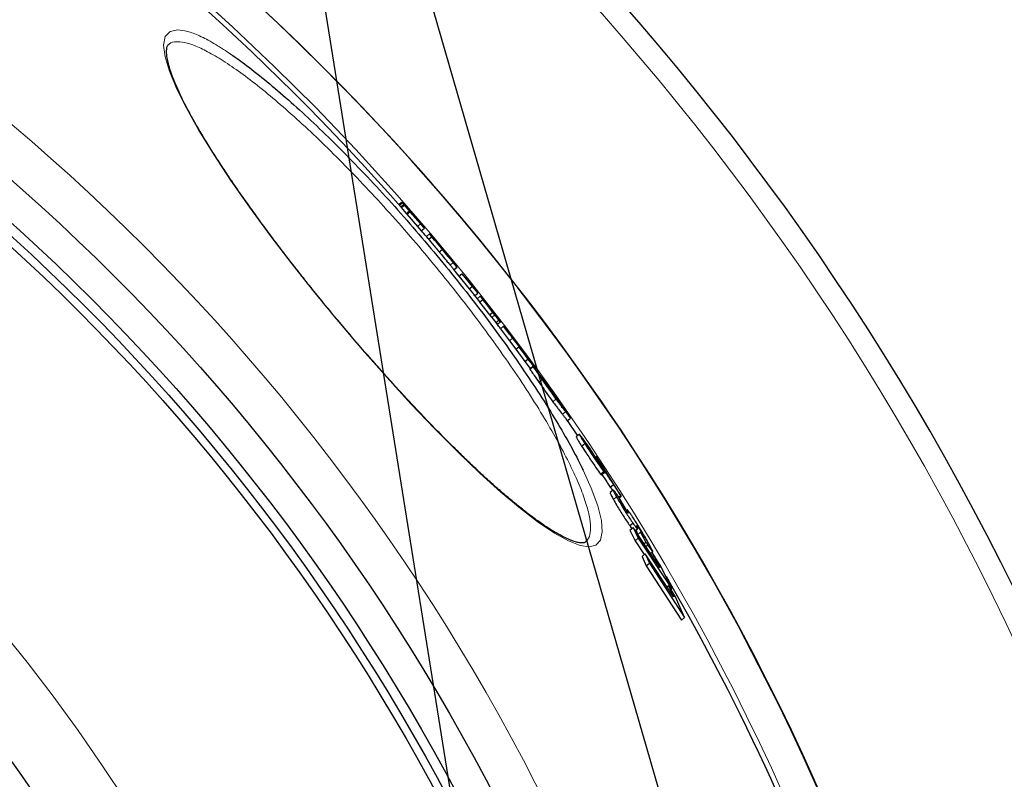
# Model space of a CAD drawing. Units: millimetres. Extents: x 6776 to 9996, y -11908 to -5841.
# Drawn here: x 8678 to 8924, y -10719 to -10530 of the extents above; entities that cross this region are included whole.
import ezdxf

# ---------------------------------------------------------------- set-up
doc = ezdxf.new("R2010")
doc.units = ezdxf.units.MM
doc.layers.add('AM_5', color=3, linetype='Continuous', lineweight=25)
doc.layers.add('AZ3', color=7, linetype='Continuous')
doc.styles.get("Standard").update_dxf_attribs({"font": 'arial.ttf'})
doc.dimstyles.new('AM_DIN$2', dxfattribs={"dimtxt": 3.5, "dimasz": 3.5, "dimexe": 1, "dimexo": 1, "dimgap": 1.5, "dimtad": 1, "dimdsep": 46, "dimtxsty": 'STANDARD', "dimcen": 0, "dimclrd": 256, "dimclre": 256, "dimclrt": 2, "dimadec": 0, "dimazin": 2, "dimtp": 0.1, "dimtm": 0.1, "dimtfac": 0.71, "dimtdec": 3, "dimtmove": 0, "dimatfit": 3, "dimfxl": 1, "dimlwd": -1, "dimlwe": -1, "dimarcsym": 0})

# ---------------------------------------------------------------- blocks, each defined once
blk = doc.blocks.new('*D174')
at = {"layer": 'AM_5'}
for p, q in [((8875.05, -10773.11), (9128.98, -10693.03)), ((9024.96, -10962.13), (9170.4, -10962.13))]:
    blk.add_line(p, q, dxfattribs=at)
blk.add_arc((8275.69, -10962.13), 869.71, 4.28313, 13.22063, dxfattribs=at)
for points in [[(9111.91, -10766.09), (9132.8, -10760.35), (9105.13, -10700.55)], [(9153.8, -10896.77), (9132.15, -10897.58), (9145.4, -10962.13)]]:
    blk.add_solid(points, dxfattribs=at)
at = {"layer": 'DEFPOINTS', "color": 0}
for p in [(8874.1, -10773.41), (8834.4, -10785.93), (9140.9, -10873.72), (8917.96, -10962.13), (9023.96, -10962.13)]:
    blk.add_point(p, dxfattribs=at)
at = {"layer": 'AM_5', "color": 2, "insert": (9174.79, -10820.13), "char_height": 50, "attachment_point": 5, "rotation": 278.9747}
blk.add_mtext('19°', dxfattribs=at)

msp = doc.modelspace()

# ---------------------------------------------------------------- linework, layer by layer
at = {"layer": 'AM_5'}
for p, q in [((8721.112, -10319.695), (8854.251, -10779.667)), ((8853.143, -11144.963), (8721.112, -10319.695))]:
    msp.add_line(p, q, dxfattribs=at)
at = {"layer": 'AZ3'}
for p, q in [((8715.173, -10535.794), (8715.132, -10535.841)), ((8772.565, -10575.633), (8773.292, -10575.023)), ((8772.697, -10575.783), (8773.446, -10575.155)), ((8772.787, -10575.885), (8773.536, -10575.257)), ((8773.292, -10575.023), (8773.446, -10575.155)), ((8773.077, -10576.216), (8773.826, -10575.588)), ((8773.088, -10576.239), (8773.854, -10575.597)), ((8773.088, -10576.239), (8773.212, -10576.412)), ((8773.212, -10576.412), (8773.979, -10575.769)), ((8773.212, -10576.412), (8774.466, -10577.846)), ((8773.854, -10575.597), (8773.979, -10575.769)), ((8775.108, -10577.03), (8773.854, -10575.597)), ((8773.979, -10575.769), (8775.232, -10577.203)), ((8774.466, -10577.846), (8775.232, -10577.203)), ((8774.466, -10577.846), (8774.613, -10578.087)), ((8774.613, -10578.087), (8775.38, -10577.444)), ((8774.838, -10576.72), (8775.108, -10577.03)), ((8775.232, -10577.203), (8775.38, -10577.444)), ((8775.38, -10577.444), (8778.027, -10580.504)), ((8774.613, -10578.087), (8777.261, -10581.147)), ((8777.755, -10580.089), (8777.633, -10579.946)), ((8778.839, -10581.354), (8777.755, -10580.089)), ((8777.879, -10580.262), (8778.963, -10581.528)), ((8778.027, -10580.504), (8777.879, -10580.262)), ((8777.261, -10581.147), (8778.027, -10580.504)), ((8777.295, -10581.118), (8778.197, -10582.171)), ((8778.197, -10582.171), (8778.963, -10581.528)), ((8778.963, -10581.528), (8778.839, -10581.354)), ((8780.225, -10582.976), (8779.459, -10583.619)), ((8780.036, -10584.322), (8780.802, -10583.679)), ((8782.666, -10587.477), (8783.433, -10586.834)), ((8782.668, -10585.876), (8782.669, -10585.878)), ((8782.669, -10585.878), (8784.43, -10587.993)), ((8785.384, -10590.746), (8786.15, -10590.103)), ((8786.35, -10591.9), (8787.112, -10591.261)), ((8787.585, -10593.55), (8788.351, -10592.907)), ((8787.585, -10593.55), (8790.11, -10596.699)), ((8788.351, -10592.907), (8790.876, -10596.056)), ((8789.154, -10593.872), (8788.351, -10592.907)), ((8790.11, -10596.699), (8790.876, -10596.056)), ((8790.11, -10596.699), (8790.947, -10597.706)), ((8790.876, -10596.056), (8792.299, -10597.768)), ((8791.566, -10598.382), (8792.299, -10597.768)), ((8792.123, -10599.136), (8792.89, -10598.493)), ((8792.123, -10599.136), (8792.792, -10599.988)), ((8792.752, -10600.022), (8793.518, -10599.379)), ((8792.752, -10600.022), (8795.217, -10603.196)), ((8792.89, -10598.493), (8794.057, -10599.98)), ((8793.26, -10598.928), (8792.89, -10598.493)), ((8794.427, -10600.415), (8793.26, -10598.928)), ((8793.518, -10599.379), (8795.984, -10602.553)), ((8794.057, -10599.98), (8793.518, -10599.379)), ((8794.953, -10601.076), (8794.427, -10600.415)), ((8795.217, -10603.196), (8795.984, -10602.553)), ((8795.984, -10602.553), (8796.522, -10603.155)), ((8795.217, -10603.196), (8795.755, -10603.798)), ((8795.755, -10603.798), (8796.522, -10603.155)), ((8795.755, -10603.798), (8796.764, -10605.111)), ((8796.522, -10603.155), (8797.531, -10604.468)), ((8796.764, -10605.111), (8797.531, -10604.468)), ((8796.892, -10603.591), (8797.505, -10604.357)), ((8797.9, -10604.904), (8796.892, -10603.591)), ((8797.133, -10605.547), (8797.9, -10604.904)), ((8797.187, -10605.584), (8797.946, -10604.947)), ((8797.505, -10604.357), (8797.725, -10604.646)), ((8797.531, -10604.468), (8797.9, -10604.904)), ((8796.764, -10605.111), (8797.133, -10605.547)), ((8797.919, -10606.628), (8798.686, -10605.985)), ((8797.919, -10606.628), (8800.208, -10609.667)), ((8798.686, -10605.985), (8800.976, -10609.023)), ((8800.236, -10607.99), (8798.686, -10605.985)), ((8800.208, -10609.667), (8800.976, -10609.023)), ((8800.208, -10609.667), (8801.819, -10611.698)), ((8800.976, -10609.023), (8802.586, -10611.054)), ((8801.771, -10611.766), (8802.538, -10611.122)), ((8801.771, -10611.766), (8804.026, -10614.833)), ((8801.819, -10611.698), (8802.586, -10611.054)), ((8802.538, -10611.122), (8804.793, -10614.189)), ((8804.128, -10613.129), (8802.538, -10611.122)), ((8804.026, -10614.833), (8804.793, -10614.189)), ((8804.026, -10614.833), (8805.378, -10616.555)), ((8804.793, -10614.189), (8806.58, -10616.463)), ((8806.048, -10615.993), (8805.28, -10616.638)), ((8805.287, -10616.647), (8805.306, -10616.703)), ((8805.306, -10616.703), (8806.074, -10616.059)), ((8807.55, -10619.983), (8808.319, -10619.338)), ((8809.257, -10620.318), (8810.084, -10621.396)), ((8811.014, -10624.829), (8811.783, -10624.184)), ((8812.28, -10624.528), (8811.453, -10623.448)), ((8812.238, -10624.474), (8812.281, -10624.438)), ((8814.628, -10629.573), (8815.397, -10628.927)), ((8817.224, -10633.314), (8814.65, -10629.554)), ((8817.63, -10632.974), (8816.859, -10633.62)), ((8818.193, -10635.891), (8818.964, -10635.244)), ((8821.668, -10638.609), (8821.762, -10638.53)), ((8821.762, -10638.53), (8824.594, -10642.99)), ((8822.955, -10640.24), (8821.762, -10638.53)), ((8822.076, -10639.579), (8821.969, -10639.434)), ((8823.867, -10642.466), (8822.076, -10639.579)), ((8822.79, -10640.73), (8822.89, -10640.646)), ((8822.801, -10640.514), (8822.89, -10640.646)), ((8828.083, -10648.419), (8822.955, -10640.24)), ((8822.932, -10642.893), (8823.095, -10643.114)), ((8823.095, -10643.114), (8823.867, -10642.466)), ((8823.704, -10642.245), (8823.867, -10642.466)), ((8825.348, -10646.151), (8826.121, -10645.502)), ((8826.068, -10646.868), (8825.294, -10647.517)), ((8826.137, -10649.25), (8826.911, -10648.6)), ((8827.497, -10648.684), (8827.985, -10648.276)), ((8828.954, -10651.251), (8827.581, -10648.804)), ((8827.595, -10648.829), (8828.083, -10648.419)), ((8827.985, -10648.276), (8828.083, -10648.419)), ((8828.714, -10651.218), (8828.851, -10651.103)), ((8828.812, -10651.371), (8828.954, -10651.251)), ((8828.851, -10651.103), (8828.954, -10651.251)), ((8829.37, -10651.954), (8828.938, -10651.265)), ((8829.568, -10651.788), (8829.264, -10652.043)), ((8830.205, -10655.756), (8830.98, -10655.105)), ((8830.248, -10656.893), (8831.024, -10656.241)), ((8831.024, -10656.241), (8832.32, -10658.891)), ((8837.721, -10666.202), (8831.024, -10656.241)), ((8831.528, -10656.99), (8832.074, -10656.532)), ((8831.552, -10657.026), (8832.13, -10656.541)), ((8832.101, -10656.476), (8832.384, -10656.239)), ((8830.248, -10656.893), (8831.543, -10659.543)), ((8831.543, -10659.543), (8832.32, -10658.891)), ((8832.131, -10658.053), (8832.906, -10657.402)), ((8832.32, -10658.891), (8840.734, -10671.543)), ((8832.906, -10657.402), (8834.231, -10659.861)), ((8833.122, -10657.72), (8832.906, -10657.402)), ((8819.088, -10659.813), (8819.124, -10659.775)), ((8831.543, -10659.543), (8833.826, -10662.978)), ((8833.736, -10660.275), (8834.231, -10659.861)), ((8834.176, -10660.929), (8834.668, -10660.517)), ((8833.292, -10663.426), (8834.071, -10662.773)), ((8833.292, -10663.426), (8834.31, -10665.802)), ((8834.071, -10662.773), (8835.09, -10665.148)), ((8841.101, -10673.502), (8834.071, -10662.773)), ((8835.366, -10662.699), (8835.94, -10662.217)), ((8836.497, -10663.663), (8835.738, -10662.387)), ((8835.901, -10663.495), (8836.231, -10663.218)), ((8836.231, -10663.218), (8837.721, -10666.202)), ((8837.962, -10665.898), (8836.231, -10663.218)), ((8834.31, -10665.802), (8835.09, -10665.148)), ((8834.31, -10665.802), (8843.102, -10679.366)), ((8835.09, -10665.148), (8843.884, -10678.709)), ((8840.734, -10671.543), (8837.962, -10665.898)), ((8839.479, -10671.027), (8839.869, -10670.7)), ((8839.869, -10670.7), (8841.101, -10673.502)), ((8841.647, -10673.521), (8839.869, -10670.7)), ((8840.516, -10671.726), (8840.734, -10671.543)), ((8843.884, -10678.709), (8841.647, -10673.521)), ((8843.102, -10679.366), (8843.884, -10678.709))]:
    msp.add_line(p, q, dxfattribs=at)
at = {"layer": 'AZ3', "color": 8, "linetype": 'Continuous', "lineweight": 18}
for p, q in [((8786.337, -10591.885), (8787.102, -10591.243)), ((8797.49, -10604.37), (8797.505, -10604.357)), ((8797.711, -10604.657), (8797.725, -10604.646)), ((8809.148, -10620.409), (8809.257, -10620.318)), ((8809.968, -10621.494), (8810.084, -10621.396)), ((8813.407, -10627.978), (8814.176, -10627.332)), ((8822.706, -10640.594), (8822.801, -10640.514)), ((8823.135, -10641.285), (8823.251, -10641.188)), ((8822.932, -10642.893), (8823.704, -10642.245))]:
    msp.add_line(p, q, dxfattribs=at)
at = {"layer": 'AZ3', "color": 8, "linetype": 'Continuous', "lineweight": 18, "flags": 128}
msp.add_lwpolyline([(8818.549, -10641.923), (8820.584, -10646.414), (8822.199, -10650.795), (8823.126, -10654.445), (8823.351, -10657.318), (8822.884, -10659.4), (8821.735, -10660.65), (8820.074, -10661.047), (8817.859, -10660.722), (8814.928, -10659.582), (8811.422, -10657.642), (8807.402, -10654.934), (8802.945, -10651.515), (8798.054, -10647.398), (8792.814, -10642.661), (8787.297, -10637.37), (8781.527, -10631.558), (8775.607, -10625.334), (8769.586, -10618.748), (8763.522, -10611.872), (8757.53, -10604.834), (8751.627, -10597.652), (8745.911, -10590.442), (8740.49, -10583.343), (8735.366, -10576.34), (8730.65, -10569.583), (8726.435, -10563.197), (8722.726, -10557.174), (8719.611, -10551.646), (8717.151, -10546.715), (8715.367, -10542.401), (8714.289, -10538.774), (8713.936, -10535.901), (8714.348, -10533.759), (8715.532, -10532.466), (8717.463, -10532.047), (8717.463, -10532.047)], dxfattribs=at)
at = {"layer": 'AZ3', "color": 8, "linetype": 'Continuous', "lineweight": 18}
for radius in [531.877, 441]:
    msp.add_circle((8332.955, -10962.128), radius, dxfattribs=at)
at = {"layer": 'AZ3'}
for radius in [521.34, 513.31, 510.85, 508.85, 423]:
    msp.add_circle((8332.955, -10962.128), radius, dxfattribs=at)
for radius, start, end in [(660.35, 6.958354, 173.041646), (595.02, 7.726775, 98.073793), (595, 7.727036, 98.073729), (595, 7.727036, 90), (585.351, 41.245238, 71.767172), (586.351, 40.677729, 41.074804), (585.351, 40.287518, 40.476534), (586.351, 39.244433, 40.287039), (585.351, 39.032555, 39.243149), (586.351, 38.51158, 38.911523), (585.351, 38.32796, 38.509058), (586.351, 37.599193, 38.007748), (585.351, 37.400862, 37.525365), (586.351, 36.744163, 37.157373), (586.351, 36.089265, 36.489228), (585.351, 7.855212, 30.109232)]:
    msp.add_arc((8332.955, -10962.128), radius, start, end, dxfattribs=at)
at = {"layer": 'AZ3', "color": 8, "linetype": 'Continuous', "lineweight": 18}
for radius, start, end in [(654.807, 7.017551, 172.982449), (586.609, 7.838255, 98.046164)]:
    msp.add_arc((8332.955, -10962.128), radius, start, end, dxfattribs=at)
for points, knots in [([(8717.463, -10532.047), (8718.231, -10532.128), (8719.768, -10532.29), (8722.836, -10533.491), (8726.291, -10535.264), (8728.997, -10537.04), (8730.304, -10537.898)], [0, 0, 0, 0, 0.2539701, 0.5086719, 0.7626348, 1, 1, 1, 1]), ([(8717.417, -10535.034), (8717.34, -10535.036), (8716.542, -10535.049), (8715.667, -10535.162), (8715.245, -10535.701), (8715.173, -10535.794)], [0, 0, 0, 0, 0.0806955, 0.8422944, 1, 1, 1, 1]), ([(8819.124, -10659.775), (8819.417, -10659.519), (8820.135, -10658.896), (8820.506, -10656.972), (8820.342, -10654.17), (8819.46, -10650.573), (8817.921, -10646.291), (8815.735, -10641.372), (8812.907, -10635.866), (8809.493, -10629.866), (8805.547, -10623.47), (8801.105, -10616.758), (8796.247, -10609.835), (8791.039, -10602.793), (8785.541, -10595.729), (8779.841, -10588.734), (8773.994, -10581.878), (8768.075, -10575.254), (8762.164, -10568.935), (8756.307, -10562.966), (8750.582, -10557.437), (8745.06, -10552.397), (8739.786, -10547.887), (8734.842, -10543.987), (8730.284, -10540.728), (8726.212, -10538.175), (8722.695, -10536.378), (8719.69, -10535.248), (8718.174, -10535.105), (8717.417, -10535.034)], [0, 0, 0, 0, 0.0267574, 0.0653063, 0.1037331, 0.1421643, 0.180718, 0.2191468, 0.2573751, 0.2957276, 0.3339523, 0.3715733, 0.4093175, 0.4469356, 0.4838957, 0.520976, 0.5579355, 0.5945402, 0.6312618, 0.6678684, 0.7046046, 0.7414561, 0.7781955, 0.8154686, 0.8528578, 0.8901338, 0.9267201, 0.9634126, 1, 1, 1, 1])]:
    msp.add_open_spline(points, degree=3, knots=knots, dxfattribs=at)
at = {"layer": 'AZ3'}
for points, knots in [([(8819.155, -10659.867), (8819.111, -10659.903), (8819.02, -10659.979), (8818.69, -10660.073), (8818.09, -10660.097), (8817.22, -10659.968), (8816.092, -10659.643), (8814.744, -10659.105), (8813.178, -10658.339), (8811.402, -10657.335), (8809.431, -10656.091), (8807.279, -10654.609), (8804.962, -10652.895), (8802.494, -10650.959), (8799.891, -10648.811), (8797.168, -10646.461), (8794.34, -10643.924), (8791.427, -10641.217), (8788.441, -10638.353), (8785.382, -10635.337), (8782.246, -10632.163), (8779.032, -10628.833), (8775.758, -10625.362), (8772.439, -10621.768), (8769.095, -10618.071), (8765.744, -10614.291), (8762.406, -10610.452), (8759.099, -10606.575), (8755.843, -10602.682), (8752.653, -10598.794), (8749.547, -10594.932), (8746.527, -10591.1), (8743.585, -10587.287), (8740.711, -10583.482), (8737.914, -10579.694), (8735.212, -10575.945), (8732.62, -10572.256), (8730.158, -10568.651), (8727.842, -10565.155), (8725.69, -10561.79), (8723.714, -10558.579), (8721.928, -10555.543), (8720.342, -10552.699), (8718.959, -10550.055), (8717.767, -10547.594), (8716.763, -10545.314), (8715.951, -10543.226), (8715.337, -10541.355), (8714.921, -10539.722), (8714.696, -10538.351), (8714.645, -10537.263), (8714.731, -10536.476), (8714.901, -10536), (8715.01, -10535.825), (8715.094, -10535.771), (8715.12, -10535.754)], [0, 0, 0, 0, 0.0167149, 0.0345289, 0.0514549, 0.0693834, 0.0871004, 0.1051625, 0.1236539, 0.1425202, 0.1616743, 0.1810305, 0.2005147, 0.2200657, 0.2396296, 0.2591635, 0.2786443, 0.2980553, 0.3172387, 0.3363678, 0.3556582, 0.3750901, 0.3946383, 0.4142723, 0.4339571, 0.4536512, 0.4733074, 0.4928896, 0.5123657, 0.5317099, 0.5509025, 0.5698994, 0.5889662, 0.6082452, 0.627711, 0.6473301, 0.6670612, 0.6868568, 0.7066599, 0.726404, 0.7460365, 0.7655083, 0.7847753, 0.8037979, 0.8227373, 0.8419109, 0.8611272, 0.8803131, 0.8993869, 0.9182528, 0.9368204, 0.9550751, 0.9732437, 0.9919663, 1, 1, 1, 1]), ([(8730.304, -10537.898), (8730.419, -10537.97), (8731.921, -10538.921), (8735.268, -10541.424), (8740.285, -10545.394), (8745.697, -10550.066), (8751.353, -10555.259), (8757.224, -10560.959), (8763.234, -10567.107), (8769.302, -10573.611), (8775.383, -10580.426), (8781.393, -10587.477), (8787.256, -10594.666), (8792.915, -10601.925), (8798.28, -10609.155), (8803.289, -10616.263), (8807.871, -10623.146), (8811.964, -10629.718), (8815.444, -10635.817), (8817.643, -10639.908), (8818.469, -10641.745), (8818.549, -10641.923)], [0, 0, 0, 0, 0.0048217, 0.0631289, 0.1212552, 0.1785744, 0.2360685, 0.2933831, 0.3505156, 0.4078273, 0.464957, 0.522646, 0.5805228, 0.6382126, 0.6969162, 0.7558159, 0.8145238, 0.8741479, 0.9339713, 0.9936008, 1, 1, 1, 1]), ([(8773.446, -10575.155), (8773.454, -10575.163), (8773.469, -10575.181), (8773.499, -10575.215), (8773.521, -10575.24), (8773.536, -10575.257)], [0, 0, 0, 0, 0.2504417, 0.5009907, 1, 1, 1, 1]), ([(8773.536, -10575.257), (8773.56, -10575.284), (8773.608, -10575.339), (8773.704, -10575.449), (8773.777, -10575.533), (8773.826, -10575.588)], [0, 0, 0, 0, 0.25001745, 0.50004691, 1, 1, 1, 1]), ([(8779.461, -10583.622), (8779.46, -10583.621), (8779.456, -10583.616), (8779.48, -10583.648), (8779.649, -10583.856), (8779.94, -10584.206), (8780.036, -10584.322)], [0, 0, 0, 0, 0.0606588, 0.38028, 0.7951325, 1, 1, 1, 1]), ([(8780.036, -10584.322), (8780.27, -10584.603), (8780.727, -10585.152), (8781.68, -10586.293), (8782.328, -10587.07), (8782.666, -10587.477)], [0, 0, 0, 0, 0.3333815, 0.6514678, 1, 1, 1, 1]), ([(8780.234, -10582.986), (8780.229, -10582.98), (8780.219, -10582.969), (8780.244, -10583.003), (8780.415, -10583.213), (8780.706, -10583.563), (8780.802, -10583.679)], [0, 0, 0, 0, 0.2537311, 0.5076573, 0.837241, 1, 1, 1, 1]), ([(8780.802, -10583.679), (8781.036, -10583.96), (8781.493, -10584.509), (8782.446, -10585.65), (8783.094, -10586.427), (8783.433, -10586.834)], [0, 0, 0, 0, 0.3333815, 0.6514678, 1, 1, 1, 1]), ([(8782.621, -10585.822), (8782.623, -10585.824), (8782.626, -10585.828), (8782.641, -10585.846), (8782.657, -10585.864), (8782.668, -10585.876)], [0, 0, 0, 0, 0.25041587, 0.50079935, 1, 1, 1, 1]), ([(8783.5, -10586.885), (8783.373, -10586.732), (8783.166, -10586.484), (8782.916, -10586.183), (8782.744, -10585.975), (8782.624, -10585.828), (8782.622, -10585.824), (8782.621, -10585.822)], [0, 0, 0, 0, 0.2208515, 0.3593815, 0.4978356, 0.6913945, 1, 1, 1, 1]), ([(8782.666, -10587.477), (8782.916, -10587.777), (8783.605, -10588.604), (8784.596, -10589.799), (8785.161, -10590.478), (8785.384, -10590.746)], [0, 0, 0, 0, 0.2562756, 0.7063815, 1, 1, 1, 1]), ([(8783.433, -10586.834), (8783.682, -10587.134), (8784.371, -10587.961), (8785.363, -10589.156), (8785.927, -10589.835), (8786.15, -10590.103)], [0, 0, 0, 0, 0.2562756, 0.7063815, 1, 1, 1, 1]), ([(8784.432, -10587.997), (8784.423, -10587.987), (8784.406, -10587.968), (8784.303, -10587.847), (8784.143, -10587.656), (8783.937, -10587.41), (8783.711, -10587.139), (8783.561, -10586.958), (8783.5, -10586.885)], [0, 0, 0, 0, 0.2695986, 0.4791312, 0.6093141, 0.7398634, 0.894031, 1, 1, 1, 1]), ([(8784.43, -10587.993), (8784.432, -10587.995), (8784.435, -10588), (8784.439, -10588.004), (8784.435, -10588), (8784.432, -10587.997)], [0, 0, 0, 0, 0.2501375, 0.5003075, 1, 1, 1, 1]), ([(8786.15, -10590.103), (8786.365, -10590.361), (8786.763, -10590.837), (8786.957, -10591.066), (8787.035, -10591.158), (8787.052, -10591.18), (8787.056, -10591.185)], [0, 0, 0, 0, 0.3339367, 0.6156176, 0.9050986, 1, 1, 1, 1]), ([(8785.384, -10590.746), (8785.599, -10591.004), (8785.997, -10591.48), (8786.191, -10591.709), (8786.269, -10591.801), (8786.286, -10591.822), (8786.29, -10591.828)], [0, 0, 0, 0, 0.3339382, 0.6156204, 0.9051027, 1, 1, 1, 1]), ([(8797.725, -10604.646), (8797.759, -10604.691), (8797.828, -10604.783), (8797.937, -10604.932), (8797.906, -10604.898), (8797.892, -10604.882)], [0, 0, 0, 0, 0.3464531, 0.6929964, 1, 1, 1, 1]), ([(8802.586, -10611.054), (8802.638, -10611.123), (8802.744, -10611.263), (8802.97, -10611.567), (8803.232, -10611.919), (8803.477, -10612.249), (8803.713, -10612.567), (8803.858, -10612.763), (8803.922, -10612.848)], [0, 0, 0, 0, 0.2477603, 0.4973431, 0.6537908, 0.7780577, 0.903081, 1, 1, 1, 1]), ([(8804.362, -10613.442), (8804.335, -10613.405), (8804.279, -10613.329), (8804.179, -10613.197), (8804.128, -10613.129)], [0, 0, 0, 0, 0.4913081, 1, 1, 1, 1]), ([(8805.306, -10616.703), (8805.396, -10616.849), (8805.578, -10617.146), (8806.403, -10618.348), (8807.146, -10619.407), (8807.55, -10619.983)], [0, 0, 0, 0, 0.3037989, 0.6211913, 1, 1, 1, 1]), ([(8807.316, -10617.55), (8807.161, -10617.35), (8806.852, -10616.95), (8806.374, -10616.35), (8806.006, -10615.907), (8806.06, -10616.028), (8806.074, -10616.059)], [0, 0, 0, 0, 0.2524351, 0.5049562, 0.8736237, 1, 1, 1, 1]), ([(8806.074, -10616.059), (8806.163, -10616.204), (8806.346, -10616.502), (8807.171, -10617.703), (8807.914, -10618.762), (8808.319, -10619.338)], [0, 0, 0, 0, 0.303801, 0.6211955, 1, 1, 1, 1]), ([(8806.58, -10616.463), (8806.684, -10616.603), (8806.794, -10616.753), (8806.786, -10616.742), (8806.785, -10616.741)], [0, 0, 0, 0, 0.9382471, 1, 1, 1, 1]), ([(8809.68, -10620.751), (8809.422, -10620.393), (8808.868, -10619.624), (8808.312, -10618.869), (8807.794, -10618.176), (8807.475, -10617.759), (8807.316, -10617.55)], [0, 0, 0, 0, 0.2266966, 0.4868089, 0.7431576, 1, 1, 1, 1]), ([(8808.319, -10619.338), (8808.601, -10619.74), (8809.287, -10620.714), (8810.391, -10622.269), (8811.275, -10623.49), (8811.677, -10624.039), (8811.783, -10624.184)], [0, 0, 0, 0, 0.25304918, 0.61464345, 0.89887829, 1, 1, 1, 1]), ([(8809.223, -10620.448), (8809.075, -10620.237), (8808.841, -10619.902), (8808.614, -10619.567), (8808.52, -10619.417), (8808.596, -10619.478), (8808.918, -10619.884), (8809.187, -10620.229), (8809.257, -10620.318)], [0, 0, 0, 0, 0.1450942, 0.229771, 0.3150545, 0.4148204, 0.8488634, 1, 1, 1, 1]), ([(8807.55, -10619.983), (8807.833, -10620.385), (8808.519, -10621.359), (8809.623, -10622.914), (8810.506, -10624.135), (8810.908, -10624.685), (8811.014, -10624.829)], [0, 0, 0, 0, 0.2530468, 0.6146481, 0.8988863, 1, 1, 1, 1]), ([(8811.453, -10623.448), (8811.326, -10623.284), (8811.066, -10622.949), (8810.707, -10622.487), (8810.374, -10622.048), (8810.11, -10621.692), (8809.796, -10621.257), (8809.492, -10620.829), (8809.303, -10620.562), (8809.223, -10620.448)], [0, 0, 0, 0, 0.2658485, 0.5441747, 0.648777, 0.7348507, 0.8215924, 0.9242572, 1, 1, 1, 1]), ([(8813.112, -10625.595), (8812.829, -10625.191), (8812.15, -10624.222), (8811.057, -10622.677), (8810.186, -10621.456), (8809.787, -10620.9), (8809.68, -10620.751)], [0, 0, 0, 0, 0.2551969, 0.6120104, 0.8955197, 1, 1, 1, 1]), ([(8810.084, -10621.396), (8810.211, -10621.564), (8810.467, -10621.904), (8810.819, -10622.383), (8811.139, -10622.824), (8811.389, -10623.173), (8811.688, -10623.594), (8811.995, -10624.03), (8812.191, -10624.308), (8812.281, -10624.438)], [0, 0, 0, 0, 0.2698953, 0.5455608, 0.6488002, 0.731582, 0.8149002, 0.9143774, 1, 1, 1, 1]), ([(8811.783, -10624.184), (8812.054, -10624.549), (8812.637, -10625.333), (8813.389, -10626.306), (8813.868, -10626.931), (8814.176, -10627.332)], [0, 0, 0, 0, 0.23697116, 0.50919586, 1, 1, 1, 1]), ([(8812.281, -10624.438), (8812.423, -10624.64), (8812.651, -10624.967), (8812.876, -10625.292), (8812.979, -10625.448), (8812.915, -10625.377), (8812.6, -10624.952), (8812.338, -10624.605), (8812.28, -10624.528)], [0, 0, 0, 0, 0.138973, 0.223833, 0.3092228, 0.4175558, 0.8704077, 1, 1, 1, 1]), ([(8811.014, -10624.829), (8811.285, -10625.194), (8811.867, -10625.978), (8812.62, -10626.952), (8813.099, -10627.576), (8813.407, -10627.978)], [0, 0, 0, 0, 0.2369708, 0.5091923, 1, 1, 1, 1]), ([(8815.375, -10628.887), (8815.264, -10628.717), (8815.052, -10628.393), (8814.193, -10627.144), (8813.489, -10626.135), (8813.112, -10625.595)], [0, 0, 0, 0, 0.33793571, 0.6462404, 1, 1, 1, 1]), ([(8813.407, -10627.978), (8813.562, -10628.181), (8813.871, -10628.588), (8814.331, -10629.197), (8814.645, -10629.618), (8814.621, -10629.566), (8814.619, -10629.563)], [0, 0, 0, 0, 0.2800613, 0.5602217, 0.9699277, 1, 1, 1, 1]), ([(8814.176, -10627.332), (8814.33, -10627.535), (8814.638, -10627.94), (8815.107, -10628.561), (8815.431, -10628.991), (8815.386, -10628.907), (8815.375, -10628.887)], [0, 0, 0, 0, 0.2540556, 0.5082012, 0.879867, 1, 1, 1, 1]), ([(8816.879, -10633.644), (8816.871, -10633.637), (8816.809, -10633.583), (8816.978, -10633.907), (8817.418, -10634.659), (8817.913, -10635.446), (8818.193, -10635.891)], [0, 0, 0, 0, 0.0413785, 0.3436841, 0.6290938, 1, 1, 1, 1]), ([(8818.344, -10633.822), (8818.126, -10633.536), (8817.747, -10633.04), (8817.578, -10632.905), (8817.732, -10633.235), (8818.195, -10634.021), (8818.686, -10634.802), (8818.964, -10635.244)], [0, 0, 0, 0, 0.24487, 0.4254705, 0.6066566, 0.777715, 1, 1, 1, 1]), ([(8821.358, -10638.147), (8821.005, -10637.625), (8820.177, -10636.399), (8819.089, -10634.834), (8818.556, -10634.11), (8818.344, -10633.822)], [0, 0, 0, 0, 0.3085662, 0.725007, 1, 1, 1, 1]), ([(8818.193, -10635.891), (8818.545, -10636.446), (8819.155, -10637.405), (8820.188, -10638.974), (8821.091, -10640.31), (8822.08, -10641.729), (8822.601, -10642.441), (8822.932, -10642.893)], [0, 0, 0, 0, 0.2274156, 0.3934765, 0.5597648, 0.7208565, 1, 1, 1, 1]), ([(8818.964, -10635.244), (8819.317, -10635.798), (8819.927, -10636.758), (8820.959, -10638.327), (8821.863, -10639.663), (8822.852, -10641.081), (8823.373, -10641.793), (8823.704, -10642.245)], [0, 0, 0, 0, 0.2274192, 0.3934758, 0.5597598, 0.7208489, 1, 1, 1, 1]), ([(8820.199, -10636.883), (8820.124, -10636.763), (8820.001, -10636.565), (8819.933, -10636.435), (8819.949, -10636.427), (8820.069, -10636.571), (8820.194, -10636.737), (8820.253, -10636.814)], [0, 0, 0, 0, 0.212659, 0.3501459, 0.5225895, 0.7767594, 1, 1, 1, 1]), ([(8821.969, -10639.434), (8821.85, -10639.273), (8821.605, -10638.942), (8821.244, -10638.442), (8820.907, -10637.959), (8820.657, -10637.59), (8820.413, -10637.219), (8820.272, -10636.998), (8820.199, -10636.883)], [0, 0, 0, 0, 0.2645294, 0.5442712, 0.6697359, 0.776407, 0.8834772, 1, 1, 1, 1]), ([(8820.253, -10636.814), (8820.517, -10637.181), (8820.972, -10637.813), (8821.884, -10639.147), (8822.468, -10640.017), (8822.801, -10640.514)], [0, 0, 0, 0, 0.37220074, 0.64215145, 1, 1, 1, 1]), ([(8822.026, -10639.144), (8821.915, -10638.978), (8821.748, -10638.728), (8821.525, -10638.395), (8821.414, -10638.23), (8821.358, -10638.147)], [0, 0, 0, 0, 0.4999383, 0.7499481, 1, 1, 1, 1]), ([(8824.594, -10642.99), (8824.395, -10642.693), (8823.997, -10642.1), (8823.133, -10640.802), (8822.468, -10639.806), (8822.026, -10639.144)], [0, 0, 0, 0, 0.2518449, 0.5031213, 1, 1, 1, 1]), ([(8822.89, -10640.646), (8822.92, -10640.691), (8822.995, -10640.804), (8823.116, -10640.985), (8823.206, -10641.12), (8823.251, -10641.188)], [0, 0, 0, 0, 0.24999372, 0.62498759, 1, 1, 1, 1]), ([(8823.251, -10641.188), (8823.501, -10641.564), (8824.001, -10642.317), (8824.734, -10643.421), (8825.447, -10644.493), (8825.896, -10645.165), (8826.121, -10645.502)], [0, 0, 0, 0, 0.2496668, 0.4994343, 0.7486129, 1, 1, 1, 1]), ([(8823.245, -10642.988), (8823.484, -10643.349), (8823.969, -10644.079), (8824.675, -10645.14), (8825.123, -10645.813), (8825.348, -10646.151)], [0, 0, 0, 0, 0.3271831, 0.6621073, 1, 1, 1, 1]), ([(8825.348, -10646.151), (8825.533, -10646.428), (8825.728, -10646.722), (8825.903, -10646.984), (8825.913, -10646.998)], [0, 0, 0, 0, 0.9461787, 1, 1, 1, 1]), ([(8826.121, -10645.502), (8826.302, -10645.774), (8826.663, -10646.318), (8827.334, -10647.321), (8827.725, -10647.895), (8827.985, -10648.276)], [0, 0, 0, 0, 0.2513877, 0.5030465, 1, 1, 1, 1]), ([(8825.321, -10647.55), (8825.314, -10647.58), (8825.298, -10647.646), (8825.602, -10648.268), (8825.945, -10648.898), (8826.137, -10649.25)], [0, 0, 0, 0, 0.2728439, 0.5949401, 1, 1, 1, 1]), ([(8827.308, -10648.414), (8827.121, -10648.151), (8826.748, -10647.627), (8826.299, -10647.045), (8826.041, -10646.785), (8826.07, -10646.985), (8826.37, -10647.609), (8826.717, -10648.245), (8826.911, -10648.6)], [0, 0, 0, 0, 0.1562782, 0.3115393, 0.4770754, 0.6433339, 0.8013355, 1, 1, 1, 1]), ([(8826.911, -10648.6), (8827.179, -10649.079), (8827.643, -10649.904), (8828.535, -10651.386), (8829.374, -10652.72), (8830.231, -10654.026), (8830.715, -10654.723), (8830.98, -10655.105)], [0, 0, 0, 0, 0.2496077, 0.4303907, 0.6115407, 0.7874605, 1, 1, 1, 1]), ([(8827.581, -10648.804), (8827.536, -10648.74), (8827.469, -10648.644), (8827.375, -10648.508), (8827.33, -10648.445), (8827.308, -10648.414)], [0, 0, 0, 0, 0.49987852, 0.74979233, 1, 1, 1, 1]), ([(8826.137, -10649.25), (8826.405, -10649.728), (8826.868, -10650.554), (8827.76, -10652.036), (8828.599, -10653.37), (8829.456, -10654.676), (8829.94, -10655.374), (8830.205, -10655.756)], [0, 0, 0, 0, 0.2496005, 0.4303915, 0.6115495, 0.7874753, 1, 1, 1, 1]), ([(8828.206, -10650.377), (8828.157, -10650.285), (8828.072, -10650.125), (8828.064, -10650.064), (8828.159, -10650.155), (8828.426, -10650.503), (8828.698, -10650.887), (8828.851, -10651.103)], [0, 0, 0, 0, 0.1450342, 0.2524528, 0.3961544, 0.6612194, 1, 1, 1, 1]), ([(8829.349, -10652.167), (8829.233, -10652.001), (8829.049, -10651.736), (8828.747, -10651.273), (8828.511, -10650.899), (8828.327, -10650.591), (8828.244, -10650.443), (8828.206, -10650.377)], [0, 0, 0, 0, 0.3312862, 0.5266354, 0.7231052, 0.8745587, 1, 1, 1, 1]), ([(8829.749, -10652.467), (8829.759, -10652.512), (8829.779, -10652.602), (8829.75, -10652.644), (8829.649, -10652.574), (8829.447, -10652.3), (8829.349, -10652.167)], [0, 0, 0, 0, 0.25250079, 0.50549387, 0.75978475, 1, 1, 1, 1]), ([(8829.643, -10651.827), (8829.611, -10651.805), (8829.547, -10651.759), (8829.573, -10651.917), (8829.638, -10652.111), (8829.682, -10652.239)], [0, 0, 0, 0, 0.2538759, 0.5068046, 1, 1, 1, 1]), ([(8830.677, -10653.254), (8830.564, -10653.089), (8830.339, -10652.757), (8829.945, -10652.199), (8829.763, -10651.975), (8829.643, -10651.827)], [0, 0, 0, 0, 0.252618, 0.50553944, 1, 1, 1, 1]), ([(8829.682, -10652.239), (8829.686, -10652.255), (8829.693, -10652.28), (8829.709, -10652.323), (8829.718, -10652.346), (8829.723, -10652.358)], [0, 0, 0, 0, 0.499346, 0.7495644, 1, 1, 1, 1]), ([(8835.03, -10660.375), (8834.865, -10660.078), (8834.538, -10659.485), (8833.906, -10658.386), (8833.128, -10657.079), (8832.272, -10655.694), (8831.426, -10654.371), (8830.941, -10653.647), (8830.677, -10653.254)], [0, 0, 0, 0, 0.1453341, 0.2898198, 0.4607402, 0.6321479, 0.800173, 1, 1, 1, 1]), ([(8830.205, -10655.756), (8830.33, -10655.934), (8830.521, -10656.205), (8830.678, -10656.415), (8830.731, -10656.487)], [0, 0, 0, 0, 0.6576789, 1, 1, 1, 1]), ([(8830.98, -10655.105), (8831.104, -10655.279), (8831.35, -10655.627), (8831.777, -10656.209), (8831.956, -10656.404), (8832.074, -10656.532)], [0, 0, 0, 0, 0.2532543, 0.5070098, 1, 1, 1, 1]), ([(8831.981, -10655.861), (8831.969, -10655.816), (8831.938, -10655.704), (8831.988, -10655.698), (8832.175, -10655.935), (8832.329, -10656.16), (8832.384, -10656.239)], [0, 0, 0, 0, 0.2529089, 0.6236678, 0.8673283, 1, 1, 1, 1]), ([(8832.008, -10655.958), (8832.004, -10655.942), (8831.997, -10655.917), (8831.988, -10655.885), (8831.983, -10655.869), (8831.981, -10655.861)], [0, 0, 0, 0, 0.4999949, 0.749997, 1, 1, 1, 1]), ([(8832.026, -10656.01), (8832.024, -10656.006), (8832.021, -10655.997), (8832.016, -10655.98), (8832.011, -10655.967), (8832.008, -10655.958)], [0, 0, 0, 0, 0.2499997, 0.4999995, 1, 1, 1, 1]), ([(8832.074, -10656.532), (8832.101, -10656.538), (8832.156, -10656.548), (8832.125, -10656.346), (8832.065, -10656.144), (8832.026, -10656.01)], [0, 0, 0, 0, 0.25274334, 0.50465984, 1, 1, 1, 1]), ([(8832.384, -10656.239), (8832.492, -10656.403), (8832.676, -10656.678), (8832.993, -10657.183), (8833.266, -10657.634), (8833.487, -10658.015), (8833.596, -10658.21), (8833.644, -10658.298)], [0, 0, 0, 0, 0.2814909, 0.4755998, 0.6704871, 0.852036, 1, 1, 1, 1]), ([(8831.608, -10656.89), (8831.717, -10657.053), (8831.9, -10657.329), (8832.146, -10657.718), (8832.256, -10657.9), (8832.275, -10657.932)], [0, 0, 0, 0, 0.54500498, 0.92085123, 1, 1, 1, 1]), ([(8833.644, -10658.298), (8833.714, -10658.427), (8833.826, -10658.636), (8833.887, -10658.779), (8833.855, -10658.767), (8833.642, -10658.489), (8833.343, -10658.047), (8833.122, -10657.72)], [0, 0, 0, 0, 0.1781083, 0.2882259, 0.398321, 0.5543593, 1, 1, 1, 1]), ([(8834.231, -10659.861), (8834.306, -10659.973), (8834.418, -10660.143), (8834.564, -10660.361), (8834.633, -10660.465), (8834.668, -10660.517)], [0, 0, 0, 0, 0.4994014, 0.7494759, 1, 1, 1, 1]), ([(8834.668, -10660.517), (8834.993, -10660.994), (8835.515, -10661.762), (8835.921, -10662.272), (8835.964, -10662.207), (8835.697, -10661.612), (8835.289, -10660.855), (8835.03, -10660.375)], [0, 0, 0, 0, 0.2685884, 0.4321666, 0.5969789, 0.7439512, 1, 1, 1, 1])]:
    msp.add_open_spline(points, degree=3, knots=knots, dxfattribs=at)

# ---------------------------------------------------------------- dimensions: what is measured, and where the dimension line sits
at = {"layer": 'AM_5'}
dim = msp.add_angular_dim_2l(base=(9140.899, -10873.716), line1=((9023.955, -10962.128), (8917.955, -10962.128)), line2=((8834.404, -10785.926), (8874.097, -10773.408)), text='19°', dimstyle='AM_DIN$2', override={"dimtxt": 50, "dimasz": 65, "dimexe": 25, "dimgap": 15, "dimdec": 0, "dimtdec": 0}, dxfattribs=at)
dim.commit()
dim.dimension.update_dxf_attribs({"geometry": '*D174', "text_midpoint": (9134.757, -10826.454), "dimtype": 162})

doc.saveas('drawing.dxf')
